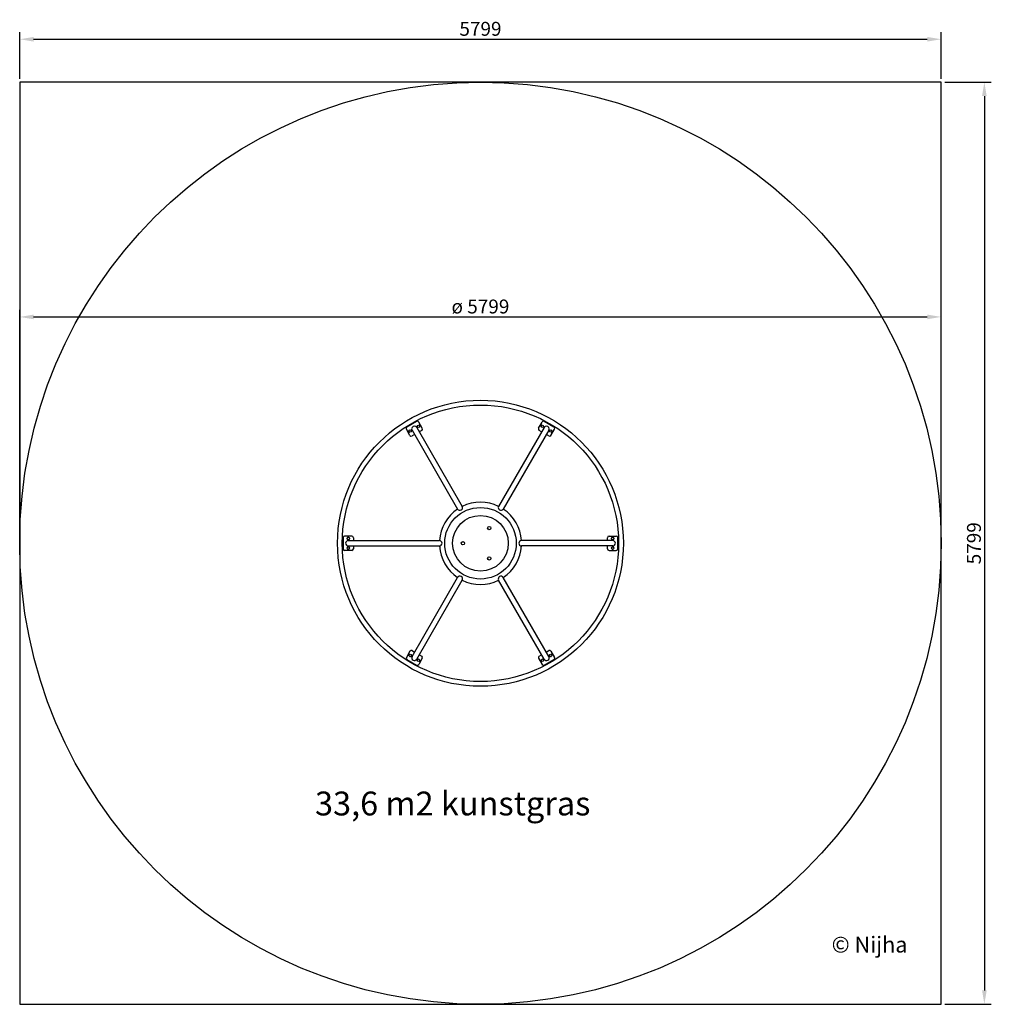
# Model space of a CAD drawing. Extents: x -3913925 to -3907811, y -3120490 to -3114297.
import ezdxf

# ---------------------------------------------------------------- set-up
doc = ezdxf.new("R2010")
doc.units = 0
doc.header["$MEASUREMENT"] = 0
doc.layers.get('DEFPOINTS').update_dxf_attribs({"linetype": 'CONTINUOUS'})
for name, color, linetype in [('NIJHA_0_logo', 3, 'CONTINUOUS'), ('NIJHA_0_maatvoering', 4, 'CONTINUOUS'), ('NIJHA_toestel', 7, 'CONTINUOUS'), ('NIJHA_vald_ maatvoering', 4, 'CONTINUOUS'), ('NIJHA_vald_kg_groen', 3, 'CONTINUOUS'), ('NIJHA_valzone', 1, 'CONTINUOUS')]:
    doc.layers.add(name, color=color, linetype=linetype)
doc.dimstyles.get("Standard").update_dxf_attribs({"dimtxt": 0.18, "dimasz": 0.18, "dimexe": 0.18, "dimexo": 0.0625, "dimgap": 0.09, "dimtad": 0, "dimtih": 1, "dimtoh": 1, "dimdec": 4, "dimzin": 0, "dimdsep": 46, "dimtxsty": 'Standard', "dimcen": 0.09, "dimadec": 0, "dimazin": 0, "dimtfac": 1, "dimtdec": 4, "dimtofl": 0, "dimtmove": 0, "dimatfit": 3, "dimfxl": 0, "dimtolj": 1, "dimtzin": 0, "dimarcsym": 0})

# ---------------------------------------------------------------- blocks, each defined once
blk = doc.blocks.new('*D0')
at = {"layer": 'DEFPOINTS', "color": 0, "transparency": 16777216}
for p in [(-3908126.3, -3116166.9), (-3913925.3, -3117590.4), (-3908126.3, -3117590.4)]:
    blk.add_point(p, dxfattribs=at)
at = {"layer": 'NIJHA_0_maatvoering', "color": 0, "lineweight": -2, "transparency": 16777216}
for p, q in [((-3913925.3, -3117568.5), (-3913925.3, -3116123.2)), ((-3908126.3, -3117568.5), (-3908126.3, -3116123.2)), ((-3913837.8, -3116166.9), (-3908213.8, -3116166.9))]:
    blk.add_line(p, q, dxfattribs=at)
at = {"layer": 'NIJHA_0_maatvoering', "color": 0, "transparency": 16777216}
for points in [[(-3913837.8, -3116152.3), (-3913837.8, -3116181.5), (-3913925.3, -3116166.9)], [(-3908213.8, -3116152.3), (-3908213.8, -3116181.5), (-3908126.3, -3116166.9)]]:
    blk.add_solid(points, dxfattribs=at)
at = {"layer": 'NIJHA_0_maatvoering', "transparency": 16777216, "insert": (-3911025.8, -3116101.3), "char_height": 87.5, "attachment_point": 5}
blk.add_mtext('\\A1;ø 5799', dxfattribs=at)
blk = doc.blocks.new('COPYRIGHT-NIJHA')
at = {"layer": 'NIJHA_0_logo', "insert": (0, 65.6), "char_height": 100, "width": 1129.513, "attachment_point": 6}
blk.add_mtext('\\fArial|b0|i0|c0|p32;© Nijha', dxfattribs=at)
blk = doc.blocks.new('*D2')
at = {"layer": 'DEFPOINTS', "color": 0, "transparency": 16777216}
for p in [(-3908126.3, -3114420.5), (-3913925.3, -3114690.7), (-3908126.3, -3114690.9)]:
    blk.add_point(p, dxfattribs=at)
at = {"layer": 'NIJHA_0_maatvoering', "color": 0, "lineweight": -2, "transparency": 16777216}
for p, q in [((-3913925.3, -3114668.8), (-3913925.3, -3114376.8)), ((-3908126.3, -3114669), (-3908126.3, -3114376.8)), ((-3913837.8, -3114420.5), (-3908213.8, -3114420.5))]:
    blk.add_line(p, q, dxfattribs=at)
at = {"layer": 'NIJHA_0_maatvoering', "color": 0, "transparency": 16777216}
for points in [[(-3913837.8, -3114406), (-3913837.8, -3114435.1), (-3913925.3, -3114420.5)], [(-3908213.8, -3114406), (-3908213.8, -3114435.1), (-3908126.3, -3114420.5)]]:
    blk.add_solid(points, dxfattribs=at)
at = {"layer": 'NIJHA_0_maatvoering', "transparency": 16777216, "insert": (-3911025.8, -3114354.9), "char_height": 87.5, "attachment_point": 5}
blk.add_mtext('\\A1;5799', dxfattribs=at)
blk = doc.blocks.new('*D3')
at = {"layer": 'DEFPOINTS', "color": 0, "transparency": 16777216}
for p in [(-3908126.3, -3114690.9), (-3908126.3, -3120489.9), (-3907854.8, -3120489.9)]:
    blk.add_point(p, dxfattribs=at)
at = {"layer": 'NIJHA_0_maatvoering', "color": 0, "lineweight": -2, "transparency": 16777216}
for p, q in [((-3908104.5, -3114690.9), (-3907811.1, -3114690.9)), ((-3907854.8, -3114778.4), (-3907854.8, -3120402.4)), ((-3908104.5, -3120489.9), (-3907811.1, -3120489.9))]:
    blk.add_line(p, q, dxfattribs=at)
at = {"layer": 'NIJHA_0_maatvoering', "color": 0, "transparency": 16777216}
for points in [[(-3907869.4, -3114778.4), (-3907840.2, -3114778.4), (-3907854.8, -3114690.9)], [(-3907869.4, -3120402.4), (-3907840.2, -3120402.4), (-3907854.8, -3120489.9)]]:
    blk.add_solid(points, dxfattribs=at)
at = {"layer": 'NIJHA_0_maatvoering', "transparency": 16777216, "insert": (-3907920.4, -3117590.4), "char_height": 87.5, "attachment_point": 5, "rotation": 90}
blk.add_mtext('\\A1;5799', dxfattribs=at)

msp = doc.modelspace()

# ---------------------------------------------------------------- linework, layer by layer
at = {"layer": 'NIJHA_toestel'}
for p, q in [((-3911427.8, -3116824.2), (-3911488.4, -3116859.2)), ((-3910563.3, -3116859.2), (-3910623.9, -3116824.2)), ((-3911469.6, -3116911.9), (-3911492.1, -3116872.9)), ((-3911456.4, -3116878.3), (-3911169.5, -3117375.3)), ((-3911427.2, -3116861.4), (-3911140.3, -3117358.4)), ((-3911391.6, -3116866.9), (-3911414.1, -3116827.9)), ((-3911395.3, -3116880.5), (-3911411, -3116889.6)), ((-3910624.4, -3116861.4), (-3910911.4, -3117358.4)), ((-3910595.2, -3116878.3), (-3910882.2, -3117375.3)), ((-3910660.1, -3116866.9), (-3910637.6, -3116827.9)), ((-3910640.7, -3116889.6), (-3910656.4, -3116880.5)), ((-3910582.1, -3116911.9), (-3910559.6, -3116872.9)), ((-3911440.2, -3116906.4), (-3911455.9, -3116915.5)), ((-3910595.8, -3116915.5), (-3910611.5, -3116906.4)), ((-3911890.3, -3117555.4), (-3911890.3, -3117625.4)), ((-3911835.3, -3117545.4), (-3911880.3, -3117545.4)), ((-3911825.3, -3117555.4), (-3911825.3, -3117573.6)), ((-3910226.3, -3117573.6), (-3910226.3, -3117555.4)), ((-3910216.3, -3117545.4), (-3910171.3, -3117545.4)), ((-3910161.3, -3117625.4), (-3910161.3, -3117555.4)), ((-3911857.8, -3117573.6), (-3911284, -3117573.6)), ((-3911857.8, -3117607.3), (-3911284, -3117607.3)), ((-3911825.3, -3117607.3), (-3911825.3, -3117625.4)), ((-3910193.8, -3117573.6), (-3910767.7, -3117573.6)), ((-3910193.8, -3117607.3), (-3910767.7, -3117607.3)), ((-3910226.3, -3117625.4), (-3910226.3, -3117607.3)), ((-3911835.3, -3117635.4), (-3911880.3, -3117635.4)), ((-3910216.3, -3117635.4), (-3910171.3, -3117635.4)), ((-3911456.4, -3118302.5), (-3911169.5, -3117805.5)), ((-3910595.2, -3118302.5), (-3910882.2, -3117805.5)), ((-3911427.2, -3118319.4), (-3911140.3, -3117822.4)), ((-3910624.4, -3118319.4), (-3910911.4, -3117822.4)), ((-3911469.6, -3118269), (-3911492.1, -3118307.9)), ((-3911455.9, -3118265.3), (-3911440.2, -3118274.4)), ((-3911411, -3118291.2), (-3911395.3, -3118300.3)), ((-3910656.4, -3118300.3), (-3910640.7, -3118291.2)), ((-3910611.5, -3118274.4), (-3910595.8, -3118265.3)), ((-3910582.1, -3118269), (-3910559.6, -3118307.9)), ((-3911488.4, -3118321.6), (-3911427.8, -3118356.6)), ((-3911391.6, -3118314), (-3911414.1, -3118352.9)), ((-3910660.1, -3118314), (-3910637.6, -3118352.9)), ((-3910623.9, -3118356.6), (-3910563.3, -3118321.6))]:
    msp.add_line(p, q, dxfattribs=at)
for centre, radius in [((-3911025.8, -3117590.4), 899.5), ((-3911025.8, -3117590.4), 869.5), ((-3911467.8, -3116884.9), 7.72), ((-3911415.9, -3116854.9), 7.72), ((-3910635.8, -3116854.9), 7.72), ((-3910583.9, -3116884.9), 7.72), ((-3911025.8, -3117590.4), 225), ((-3911025.8, -3117590.4), 175), ((-3910970.8, -3117495.1), 10.5), ((-3911857.8, -3117560.4), 7.72), ((-3910193.8, -3117560.4), 7.72), ((-3911857.8, -3117620.4), 7.72), ((-3911135.8, -3117590.4), 10.5), ((-3910193.8, -3117620.4), 7.72), ((-3910970.8, -3117685.7), 10.5), ((-3911467.8, -3118295.9), 7.72), ((-3910583.9, -3118295.9), 7.72), ((-3911415.9, -3118325.9), 7.72), ((-3910635.8, -3118325.9), 7.72)]:
    msp.add_circle(centre, radius, dxfattribs=at)
for centre, radius, start, end in [((-3911422.8, -3116832.9), 10, 30, 120), ((-3910628.9, -3116832.9), 10, 60, 150), ((-3911483.4, -3116867.9), 10, 120, 210), ((-3911471.7, -3116887.1), 4.5, 148.25992, 271.74008), ((-3911463.9, -3116882.6), 4.5, 328.25992, 91.74008), ((-3911441.8, -3116869.9), 16.9, 30, 210), ((-3911419.8, -3116857.1), 4.5, 148.25992, 271.74008), ((-3911412, -3116852.6), 4.5, 328.25992, 91.74008), ((-3911400.3, -3116871.9), 10, 300, 30), ((-3910651.4, -3116871.9), 10, 150, 240), ((-3910639.7, -3116852.6), 4.5, 88.25992, 211.74008), ((-3910631.9, -3116857.1), 4.5, 268.25992, 31.74008), ((-3910609.8, -3116869.9), 16.9, 330, 150), ((-3910587.8, -3116882.6), 4.5, 88.25992, 211.74008), ((-3910580, -3116887.1), 4.5, 268.25992, 31.74008), ((-3910568.3, -3116867.9), 10, 330, 60), ((-3911460.9, -3116906.9), 10, 210, 300), ((-3910590.8, -3116906.9), 10, 240, 330), ((-3911025.8, -3117590.4), 258.7, 123.73451, 176.26549), ((-3911155.2, -3117366.4), 16.9, 211.8987, 28.1013), ((-3911025.8, -3117590.4), 258.7, 63.73451, 116.26549), ((-3910896.5, -3117366.4), 16.9, 151.8987, 328.1013), ((-3911025.8, -3117590.4), 258.7, 3.73451, 56.26549), ((-3911880.3, -3117555.4), 10, 90, 180), ((-3911857.8, -3117555.9), 4.5, 28.25992, 151.74008), ((-3911857.8, -3117564.9), 4.5, 208.25992, 331.74008), ((-3911835.3, -3117555.4), 10, 0, 90), ((-3910216.3, -3117555.4), 10, 90, 180), ((-3910193.8, -3117555.9), 4.5, 28.25992, 151.74008), ((-3910193.8, -3117564.9), 4.5, 208.25992, 331.74008), ((-3910171.3, -3117555.4), 10, 0, 90), ((-3911880.3, -3117625.4), 10, 180, 270), ((-3911857.8, -3117590.4), 16.9, 90, 270), ((-3911857.8, -3117615.9), 4.5, 28.25992, 151.74008), ((-3911857.8, -3117624.9), 4.5, 208.25992, 331.74008), ((-3911835.3, -3117625.4), 10, 270, 0), ((-3911284.5, -3117590.4), 16.9, 271.8987, 88.1013), ((-3911025.8, -3117590.4), 258.7, 183.73451, 236.26549), ((-3911025.8, -3117590.4), 258.7, 303.73451, 356.26549), ((-3910767.1, -3117590.4), 16.9, 91.8987, 268.1013), ((-3910216.3, -3117625.4), 10, 180, 270), ((-3910193.8, -3117615.9), 4.5, 28.25992, 151.74008), ((-3910193.8, -3117624.9), 4.5, 208.25992, 331.74008), ((-3910193.8, -3117590.4), 16.9, 270, 90), ((-3910171.3, -3117625.4), 10, 270, 0), ((-3911155.2, -3117814.5), 16.9, 331.8987, 148.1013), ((-3910896.5, -3117814.5), 16.9, 31.8987, 208.1013), ((-3911025.8, -3117590.4), 258.7, 243.73451, 296.26549), ((-3911483.4, -3118312.9), 10, 150, 240), ((-3911471.7, -3118293.7), 4.5, 88.25992, 211.74008), ((-3911460.9, -3118274), 10, 60, 150), ((-3911463.9, -3118298.2), 4.5, 268.25992, 31.74008), ((-3911441.8, -3118310.9), 16.9, 150, 330), ((-3911400.3, -3118309), 10, 330, 60), ((-3910651.4, -3118309), 10, 120, 210), ((-3910609.8, -3118310.9), 16.9, 210, 30), ((-3910590.8, -3118274), 10, 30, 120), ((-3910587.8, -3118298.2), 4.5, 148.25992, 271.74008), ((-3910580, -3118293.7), 4.5, 328.25992, 91.74008), ((-3910568.3, -3118312.9), 10, 300, 30), ((-3911422.8, -3118347.9), 10, 240, 330), ((-3911419.8, -3118323.7), 4.5, 88.25992, 211.74008), ((-3911412, -3118328.2), 4.5, 268.25992, 31.74008), ((-3910639.7, -3118328.2), 4.5, 148.25992, 271.74008), ((-3910628.9, -3118347.9), 10, 210, 300), ((-3910631.9, -3118323.7), 4.5, 328.25992, 91.74008)]:
    msp.add_arc(centre, radius, start, end, dxfattribs=at)
at = {"layer": 'NIJHA_vald_kg_groen'}
msp.add_lwpolyline([(-3913925.3, -3120489.8), (-3908126.3, -3120490), (-3908126.3, -3114690.9), (-3913925.3, -3114690.7)], close=True, dxfattribs=at)
at = {"layer": 'NIJHA_valzone'}
msp.add_circle((-3911025.8, -3117590.4), 2899.5, dxfattribs=at)

# ---------------------------------------------------------------- block references
at = {"layer": 'NIJHA_0_logo'}
msp.add_blockref('COPYRIGHT-NIJHA', (-3908338.5, -3120180), dxfattribs=at)

# ---------------------------------------------------------------- texts
at = {"layer": 'NIJHA_vald_ maatvoering', "insert": (-3912067, -3119152.1), "char_height": 150, "attachment_point": 1}
msp.add_mtext_dynamic_manual_height_columns('{\\fArial|b0|i0|c0|p34;33,6 m2 kunstgras}', width=2317.094, gutter_width=12.5, heights=[0], dxfattribs=at)

# ---------------------------------------------------------------- dimensions: what is measured, and where the dimension line sits
at = {"layer": 'NIJHA_0_maatvoering', "color": 7}
dim = msp.add_linear_dim(base=(-3908126.3, -3114420.5), p1=(-3913925.3, -3114690.7), p2=(-3908126.3, -3114690.9), dimstyle='Standard', override={"dimscale": 35, "dimtxt": 2.5, "dimasz": 2.5, "dimexe": 1.25, "dimexo": 0.625, "dimgap": 0.625, "dimtad": 1, "dimtih": 0, "dimtoh": 0, "dimdec": 0, "dimzin": 8, "dimcen": 2.5, "dimclrt": 256, "dimtofl": 1}, dxfattribs=at)
dim.commit()
dim.dimension.update_dxf_attribs({"geometry": '*D2', "text_midpoint": (-3911025.8, -3114354.9)})
dim = msp.add_linear_dim(base=(-3907854.8, -3120489.9), p1=(-3908126.3, -3114690.9), p2=(-3908126.3, -3120489.9), angle=90, dimstyle='Standard', override={"dimscale": 35, "dimtxt": 2.5, "dimasz": 2.5, "dimexe": 1.25, "dimexo": 0.625, "dimgap": 0.625, "dimtad": 1, "dimtih": 0, "dimtoh": 0, "dimdec": 0, "dimzin": 8, "dimcen": 2.5, "dimclrt": 256, "dimtofl": 1}, dxfattribs=at)
dim.commit()
dim.dimension.update_dxf_attribs({"geometry": '*D3', "text_midpoint": (-3907920.4, -3117590.4)})
at = {"layer": 'NIJHA_0_maatvoering'}
dim = msp.add_linear_dim(base=(-3908126.3, -3116166.9), p1=(-3913925.3, -3117590.4), p2=(-3908126.3, -3117590.4), text='ø <>', dimstyle='Standard', override={"dimscale": 35, "dimtxt": 2.5, "dimasz": 2.5, "dimexe": 1.25, "dimexo": 0.625, "dimgap": 0.625, "dimtad": 1, "dimtih": 0, "dimtoh": 0, "dimdec": 0, "dimzin": 8, "dimcen": 2.5, "dimclrt": 256, "dimtofl": 1}, dxfattribs=at)
dim.commit()
dim.dimension.update_dxf_attribs({"geometry": '*D0', "text_midpoint": (-3911025.8, -3116101.3)})

doc.saveas('drawing.dxf')
